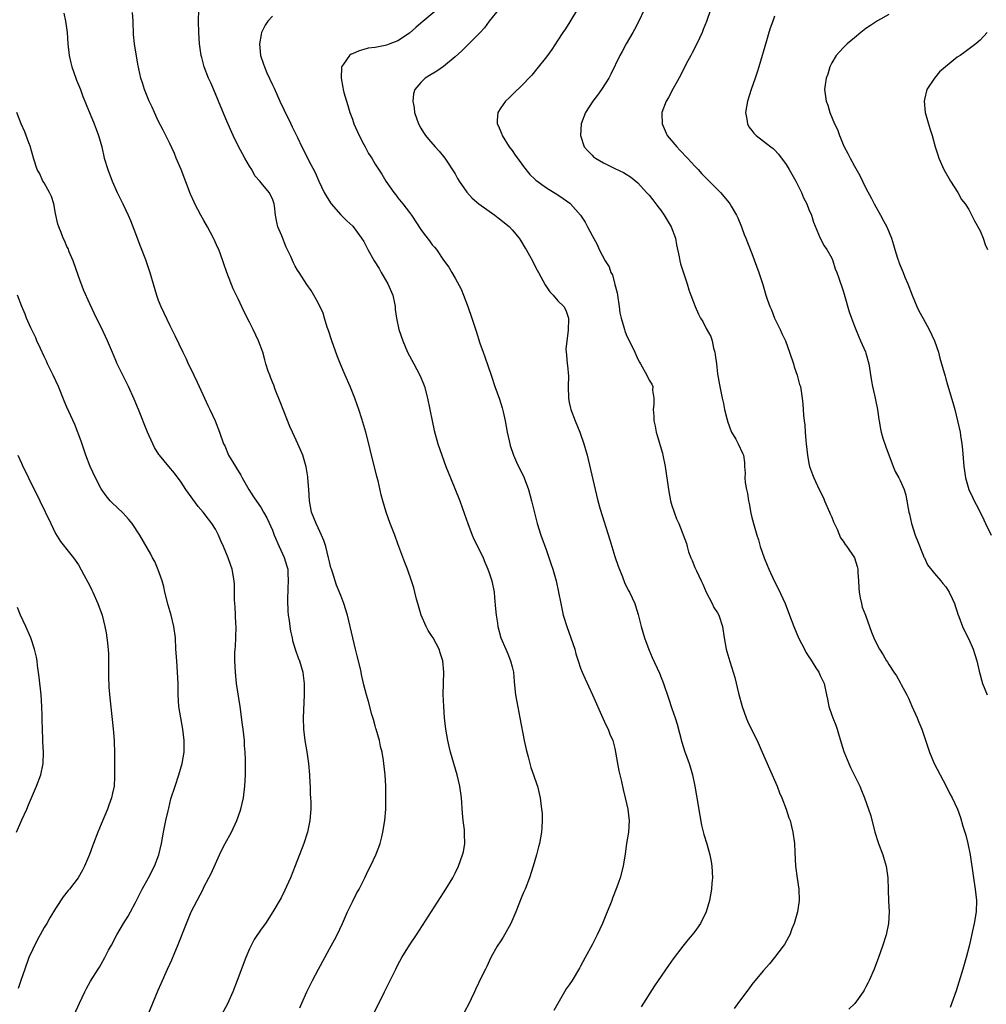
# Model space of a CAD drawing. Units: inches. Extents: x 2586000 to 2589000, y 1548000 to 1551000.
# Drawn here: x 2586679 to 2586848, y 1550591 to 1550763 of the extents above; entities that cross this region are included whole.
import ezdxf

# ---------------------------------------------------------------- set-up
doc = ezdxf.new("R2010")
doc.units = ezdxf.units.IN
doc.header["$MEASUREMENT"] = 0
doc.layers.add('LD25861548_10ft', color=63, linetype='Continuous')

msp = doc.modelspace()

# ---------------------------------------------------------------- linework, layer by layer
at = {"layer": 'LD25861548_10ft'}
for points, elevation in [([(2586686.42, 1550764.42), (2586686.76, 1550763), (2586687, 1550761.42), (2586687.05, 1550761), (2586687.17, 1550759), (2586687.38, 1550757), (2586687.69, 1550755.69), (2586687.84, 1550755), (2586688.53, 1550753), (2586688.66, 1550752.66), (2586689.34, 1550751), (2586689.8, 1550749.8), (2586690.15, 1550749), (2586690.37, 1550748.38), (2586691.78, 1550745), (2586692.09, 1550744.09), (2586692.54, 1550743), (2586693.08, 1550741), (2586693.54, 1550739), (2586694.17, 1550737), (2586694.92, 1550735), (2586695.79, 1550733), (2586696.77, 1550731), (2586697.73, 1550729), (2586698.11, 1550728.11), (2586699, 1550725.83), (2586699.76, 1550723.76), (2586700.73, 1550721.27), (2586701.52, 1550719), (2586702.7, 1550715), (2586703, 1550714.16), (2586703.46, 1550713), (2586705, 1550709.72), (2586705.92, 1550707.92), (2586707.29, 1550705), (2586707.89, 1550703.89), (2586708.26, 1550703), (2586709.15, 1550701.15), (2586709.2, 1550701), (2586709.79, 1550699.79), (2586710.15, 1550699), (2586711.11, 1550697), (2586711.7, 1550695.7), (2586712.05, 1550695), (2586712.95, 1550693), (2586713.73, 1550691), (2586714.44, 1550689), (2586714.63, 1550688.63), (2586715.32, 1550687), (2586716.5, 1550685), (2586716.7, 1550684.7), (2586717.46, 1550683.46), (2586717.71, 1550683), (2586718.89, 1550681), (2586719.7, 1550679.7), (2586721, 1550677.74), (2586721.44, 1550677), (2586722, 1550676), (2586723, 1550673.85), (2586723.32, 1550673), (2586724.18, 1550671), (2586725.08, 1550669.08), (2586725.54, 1550667.54), (2586725.67, 1550667), (2586725.69, 1550666.31), (2586725.77, 1550665), (2586725.69, 1550663.69), (2586725.61, 1550661.61), (2586725.68, 1550659.68), (2586725.77, 1550659), (2586725.94, 1550658.06), (2586726.05, 1550657), (2586726.17, 1550656.17), (2586726.45, 1550655), (2586726.53, 1550654.53), (2586727, 1550653), (2586727.51, 1550651.51), (2586727.72, 1550651), (2586728.31, 1550649), (2586728.4, 1550648.4), (2586728.54, 1550647), (2586728.53, 1550645), (2586728.37, 1550641), (2586728.42, 1550639), (2586728.66, 1550637), (2586729.03, 1550635.03), (2586729.34, 1550633), (2586729.49, 1550631), (2586729.54, 1550629.54), (2586729.59, 1550629), (2586729.63, 1550627.63), (2586729.69, 1550627), (2586729.7, 1550626.3), (2586729.7, 1550625), (2586729.55, 1550623), (2586729.15, 1550621), (2586728.49, 1550619), (2586727, 1550615.1), (2586726.16, 1550613), (2586725.47, 1550611.47), (2586725.19, 1550610.81), (2586724.52, 1550609.48), (2586723.09, 1550607), (2586721.77, 1550605), (2586721, 1550603.97), (2586719.81, 1550602.19), (2586719.2, 1550601), (2586719, 1550600.57), (2586718.34, 1550599), (2586716.84, 1550595), (2586716.06, 1550593), (2586715.1, 1550590.9), (2586714.08, 1550589)], 7600), ([(2586727.82, 1550590.18), (2586728.13, 1550591), (2586729.04, 1550593), (2586730.03, 1550595), (2586731.08, 1550597), (2586732.16, 1550599), (2586733, 1550600.55), (2586733.88, 1550602.12), (2586734.36, 1550603), (2586735.3, 1550605), (2586736.18, 1550607), (2586737, 1550608.79), (2586737.75, 1550610.25), (2586738.19, 1550611), (2586739.18, 1550613), (2586739.77, 1550614.23), (2586740.17, 1550615), (2586741.13, 1550617), (2586741.65, 1550618.35), (2586741.88, 1550619), (2586742.14, 1550620.14), (2586742.36, 1550621), (2586742.67, 1550623), (2586742.84, 1550625), (2586742.89, 1550627), (2586742.85, 1550629), (2586742.73, 1550631), (2586742.54, 1550633), (2586742.46, 1550633.54), (2586742.21, 1550635), (2586741.95, 1550635.95), (2586741.73, 1550637), (2586741.16, 1550639), (2586741.14, 1550639.14), (2586741, 1550639.59), (2586740.7, 1550640.7), (2586740.4, 1550641.6), (2586739.83, 1550643.83), (2586739.48, 1550645), (2586739, 1550646.8), (2586738.61, 1550648.61), (2586738.55, 1550649), (2586738.41, 1550649.59), (2586737.87, 1550651.87), (2586737.57, 1550653), (2586736.63, 1550657), (2586736.13, 1550659), (2586735.52, 1550661), (2586735, 1550662.41), (2586734.25, 1550664.25), (2586733.97, 1550665), (2586733.5, 1550666.5), (2586733.33, 1550667), (2586733.25, 1550667.25), (2586733, 1550668.29), (2586732.85, 1550669), (2586732.35, 1550671), (2586732.02, 1550672.02), (2586731.62, 1550673), (2586731, 1550674.25), (2586730.65, 1550675), (2586729.87, 1550677), (2586729.51, 1550679), (2586729.38, 1550681), (2586729.23, 1550683), (2586729.2, 1550683.2), (2586728.92, 1550684.92), (2586728.3, 1550687), (2586727.93, 1550687.93), (2586727.45, 1550689), (2586726.51, 1550691), (2586726.04, 1550692.04), (2586725, 1550694.68), (2586724.36, 1550696.36), (2586723.49, 1550698.51), (2586723.23, 1550699.23), (2586723, 1550699.8), (2586722.67, 1550700.67), (2586722.52, 1550701), (2586722.27, 1550701.73), (2586721.87, 1550703), (2586721.69, 1550703.69), (2586721.29, 1550705), (2586720.58, 1550707), (2586719.65, 1550709), (2586719, 1550710.3), (2586718.07, 1550712.07), (2586717, 1550714.34), (2586716.13, 1550716.13), (2586715.02, 1550719), (2586714.49, 1550720.49), (2586714.33, 1550721), (2586713.6, 1550723), (2586713.39, 1550723.39), (2586712.76, 1550724.76), (2586712.67, 1550725), (2586711.61, 1550727), (2586711, 1550728.09), (2586710.46, 1550729), (2586709.41, 1550731), (2586709.28, 1550731.28), (2586708.67, 1550732.67), (2586707, 1550736.99), (2586706.14, 1550739), (2586705.81, 1550739.81), (2586705, 1550741.58), (2586703.88, 1550743.88), (2586703, 1550745.56), (2586702.33, 1550747), (2586701.93, 1550747.93), (2586701.42, 1550749), (2586700.59, 1550751), (2586700.22, 1550752.22), (2586699.96, 1550753), (2586699.44, 1550755.44), (2586698.83, 1550759), (2586698.66, 1550760.65), (2586698.59, 1550763), (2586698.5, 1550764.5)], 7590), ([(2586740.76, 1550589.24), (2586742.66, 1550593), (2586744.61, 1550597), (2586745, 1550597.76), (2586745.67, 1550599), (2586747, 1550601.16), (2586748.26, 1550603), (2586753, 1550610.36), (2586753.4, 1550611), (2586754.58, 1550613), (2586755, 1550613.79), (2586755.59, 1550615), (2586756.33, 1550617), (2586756.45, 1550617.55), (2586756.69, 1550619), (2586756.65, 1550620.65), (2586756.66, 1550621), (2586756.64, 1550621.36), (2586756.44, 1550623), (2586756.31, 1550624.31), (2586756.11, 1550627), (2586755.83, 1550629), (2586755.35, 1550631), (2586754.2, 1550635), (2586753.98, 1550635.98), (2586753.73, 1550637), (2586753.39, 1550639), (2586753.17, 1550641), (2586753.01, 1550643), (2586752.94, 1550645.06), (2586753.02, 1550649), (2586752.85, 1550651), (2586752.37, 1550652.37), (2586752.2, 1550653), (2586751.15, 1550655), (2586751, 1550655.26), (2586750.3, 1550656.3), (2586749.94, 1550657), (2586749.05, 1550659), (2586748.45, 1550661), (2586748.24, 1550661.76), (2586747.94, 1550663), (2586747.75, 1550663.75), (2586747.36, 1550665), (2586746.65, 1550667), (2586746.19, 1550668.19), (2586745, 1550671.49), (2586744.43, 1550673), (2586743.63, 1550675), (2586742.9, 1550677), (2586742.33, 1550679), (2586742.06, 1550680.06), (2586741.5, 1550682.5), (2586741.28, 1550683.28), (2586740.83, 1550685.17), (2586740.36, 1550687), (2586739.88, 1550689), (2586739.36, 1550691), (2586738.67, 1550693.33), (2586738.12, 1550695), (2586737.82, 1550695.82), (2586737.41, 1550697), (2586736.61, 1550699), (2586735.73, 1550701), (2586734.93, 1550702.93), (2586734.37, 1550704.37), (2586733.41, 1550707), (2586732.81, 1550708.81), (2586732.6, 1550709.4), (2586732.1, 1550711), (2586731.87, 1550711.87), (2586731, 1550713.66), (2586730.28, 1550715), (2586729.79, 1550715.8), (2586729, 1550716.88), (2586727.68, 1550719), (2586727.4, 1550719.4), (2586727, 1550720.11), (2586726.69, 1550720.69), (2586726.2, 1550721.8), (2586725.43, 1550723.43), (2586724.62, 1550725.38), (2586723.97, 1550727), (2586723.78, 1550727.78), (2586723.54, 1550729), (2586723.36, 1550730.64), (2586723.31, 1550731), (2586723, 1550731.89), (2586722.43, 1550733), (2586721, 1550734.71), (2586720.78, 1550735), (2586719.93, 1550735.93), (2586719.37, 1550737), (2586719, 1550737.6), (2586718.19, 1550739), (2586717.74, 1550739.74), (2586717.07, 1550741.07), (2586716.13, 1550743), (2586715, 1550745.5), (2586713.97, 1550747.97), (2586713, 1550750.24), (2586712.19, 1550752.19), (2586711.81, 1550753), (2586711.01, 1550755), (2586710.61, 1550756.61), (2586710.5, 1550757), (2586710.24, 1550759), (2586710.09, 1550761), (2586710.03, 1550763), (2586710.11, 1550765)], 7580), ([(2586751.8, 1550765), (2586749, 1550762.65), (2586748.14, 1550761.86), (2586747, 1550760.87), (2586745, 1550759.57), (2586743.55, 1550759), (2586743, 1550758.81), (2586742.74, 1550758.74), (2586741, 1550758.41), (2586739.76, 1550758.24), (2586739, 1550758.01), (2586738.18, 1550757.82), (2586737, 1550757.27), (2586736.81, 1550757.19), (2586736.53, 1550757), (2586735.44, 1550755.44), (2586735.1, 1550755), (2586735.08, 1550754.92), (2586735.02, 1550753), (2586735.35, 1550751.35), (2586735.39, 1550751), (2586735.52, 1550750.48), (2586735.95, 1550749), (2586736.23, 1550748.23), (2586736.57, 1550747), (2586737, 1550745.85), (2586737.29, 1550745), (2586738.17, 1550743), (2586739, 1550741.38), (2586739.22, 1550741), (2586739.83, 1550739.83), (2586740.4, 1550739), (2586741, 1550737.98), (2586742.18, 1550736.18), (2586742.88, 1550735), (2586744.25, 1550733), (2586744.6, 1550732.6), (2586745, 1550732.07), (2586745.86, 1550731), (2586747, 1550729.49), (2586747.36, 1550729), (2586749, 1550726.49), (2586749.63, 1550725.63), (2586750.51, 1550724.51), (2586751, 1550723.83), (2586751.4, 1550723.4), (2586751.72, 1550723), (2586753, 1550721.15), (2586753.93, 1550719.93), (2586754.41, 1550719), (2586755, 1550717.99), (2586756.06, 1550716.06), (2586756.49, 1550715), (2586757.24, 1550713), (2586757.93, 1550711), (2586758.71, 1550708.71), (2586759.36, 1550706.63), (2586759.93, 1550705), (2586760.22, 1550704.22), (2586761.32, 1550701), (2586761.99, 1550699), (2586762.78, 1550696.78), (2586763, 1550696.06), (2586763.27, 1550695.27), (2586763.42, 1550694.58), (2586763.79, 1550693), (2586764.15, 1550691), (2586764.48, 1550689.52), (2586764.58, 1550689), (2586764.67, 1550688.67), (2586765.25, 1550687), (2586765.79, 1550685.79), (2586767.11, 1550683), (2586767.85, 1550681), (2586768.39, 1550679), (2586768.89, 1550676.89), (2586769.37, 1550675), (2586770, 1550673), (2586771, 1550670.28), (2586771.86, 1550667.86), (2586772.13, 1550667), (2586772.71, 1550665), (2586773.15, 1550663), (2586773.52, 1550661), (2586773.96, 1550659), (2586774.58, 1550657), (2586775.31, 1550655), (2586775.97, 1550653), (2586776.19, 1550652.19), (2586776.56, 1550651), (2586777, 1550649.71), (2586777.28, 1550649), (2586777.81, 1550647.81), (2586779.11, 1550645), (2586780.92, 1550640.92), (2586781.54, 1550639.54), (2586781.8, 1550639), (2586782.13, 1550638.13), (2586782.63, 1550637), (2586783, 1550635.63), (2586783.14, 1550635), (2586783.46, 1550633), (2586783.7, 1550631.7), (2586783.86, 1550631), (2586784.14, 1550629.86), (2586784.44, 1550628.44), (2586784.83, 1550627), (2586785.29, 1550625), (2586785.45, 1550623.45), (2586785.52, 1550623), (2586785.38, 1550621), (2586785.04, 1550618.96), (2586784.81, 1550617.19), (2586784.48, 1550615), (2586783.94, 1550613), (2586783.35, 1550611.35), (2586782.59, 1550609.41), (2586782.46, 1550609), (2586782.13, 1550608.13), (2586781.68, 1550607), (2586780.84, 1550605), (2586779.91, 1550603), (2586779.6, 1550602.4), (2586779, 1550601.23), (2586777.79, 1550599), (2586777, 1550597.5), (2586776.82, 1550597.18), (2586775.49, 1550595), (2586775, 1550594.23), (2586774.48, 1550593.52), (2586774.16, 1550593), (2586772.28, 1550589.72)], 7560), ([(2586762.81, 1550765.19), (2586761, 1550763), (2586760.16, 1550761.84), (2586759.4, 1550761), (2586759, 1550760.58), (2586757.4, 1550759), (2586757, 1550758.63), (2586756.19, 1550757.81), (2586755, 1550756.77), (2586753, 1550755.06), (2586751.78, 1550754.22), (2586750.52, 1550753.48), (2586749.74, 1550753), (2586749, 1550752.27), (2586747.94, 1550751), (2586747.74, 1550750.26), (2586747.62, 1550749), (2586747.82, 1550747.82), (2586747.91, 1550747), (2586748.58, 1550745), (2586749, 1550744.26), (2586749.47, 1550743.47), (2586749.8, 1550743), (2586750.33, 1550742.33), (2586751.53, 1550741), (2586752.2, 1550740.2), (2586753, 1550739.3), (2586753.23, 1550739), (2586755, 1550736.25), (2586755.45, 1550735.45), (2586755.71, 1550735), (2586757.06, 1550733.06), (2586758.02, 1550732.02), (2586759.17, 1550731), (2586761.95, 1550729), (2586762.53, 1550728.53), (2586763, 1550728.22), (2586764.53, 1550727), (2586765, 1550726.48), (2586766.26, 1550725), (2586766.51, 1550724.51), (2586767.26, 1550723.26), (2586767.45, 1550723), (2586768.04, 1550721.96), (2586768.56, 1550721), (2586769, 1550720.15), (2586769.41, 1550719.41), (2586769.61, 1550719), (2586770.81, 1550716.81), (2586771.61, 1550715.61), (2586772.21, 1550715), (2586773, 1550714.01), (2586774.03, 1550713), (2586774.38, 1550712.38), (2586774.88, 1550711), (2586774.9, 1550710.9), (2586774.84, 1550708.84), (2586774.57, 1550707), (2586774.43, 1550705.57), (2586774.44, 1550705), (2586774.53, 1550704.53), (2586774.62, 1550703), (2586774.69, 1550702.69), (2586774.85, 1550700.85), (2586774.84, 1550699), (2586774.86, 1550697), (2586775, 1550696.21), (2586775.2, 1550695.2), (2586775.26, 1550695), (2586776.06, 1550693), (2586776.89, 1550691), (2586777.59, 1550689), (2586778.14, 1550687), (2586779.55, 1550681), (2586780.04, 1550679), (2586780.44, 1550677.56), (2586782.14, 1550672.14), (2586783, 1550669.27), (2586783.55, 1550667.55), (2586784.32, 1550665.68), (2586784.7, 1550664.7), (2586785.36, 1550663.36), (2586785.55, 1550663), (2586786.47, 1550661), (2586786.62, 1550660.62), (2586787.09, 1550659.09), (2586787.61, 1550657), (2586788.2, 1550655), (2586788.97, 1550652.97), (2586789.56, 1550651.56), (2586790.8, 1550648.8), (2586791.51, 1550647), (2586792.42, 1550644.42), (2586793, 1550642.64), (2586793.56, 1550641), (2586793.9, 1550639.9), (2586794.75, 1550636.75), (2586795.23, 1550635.23), (2586796.03, 1550633), (2586796.26, 1550632.26), (2586796.62, 1550631), (2586797.01, 1550629.01), (2586797.31, 1550627.31), (2586797.87, 1550623.87), (2586798.18, 1550622.18), (2586798.57, 1550620.57), (2586799.09, 1550618.91), (2586799.66, 1550617), (2586799.85, 1550615.85), (2586800.02, 1550615), (2586800.08, 1550613), (2586800.02, 1550612.02), (2586799.93, 1550611), (2586799.6, 1550609), (2586799.02, 1550607), (2586797.99, 1550605), (2586797, 1550603.59), (2586796.55, 1550603), (2586795.84, 1550602.16), (2586794.92, 1550601), (2586793.2, 1550598.8), (2586792.38, 1550597.62), (2586790.61, 1550595), (2586789.95, 1550594.05), (2586787.6, 1550590.4)], 7550), ([(2586776.63, 1550765.37), (2586775.13, 1550762.87), (2586774.34, 1550761.66), (2586773.87, 1550761), (2586773, 1550759.64), (2586771.95, 1550758.05), (2586771, 1550756.76), (2586769.35, 1550754.65), (2586768.45, 1550753.55), (2586767.91, 1550753), (2586767, 1550752.02), (2586765, 1550750.1), (2586764.46, 1550749.54), (2586763.84, 1550749), (2586763, 1550747.84), (2586762.48, 1550747), (2586762.37, 1550745.63), (2586762.4, 1550745), (2586762.61, 1550744.61), (2586763, 1550743.62), (2586763.18, 1550743.18), (2586763.23, 1550743), (2586764.5, 1550741), (2586765, 1550740.32), (2586765.52, 1550739.52), (2586765.94, 1550739), (2586767, 1550737.57), (2586768.12, 1550736.12), (2586769, 1550735.31), (2586769.15, 1550735.15), (2586771, 1550733.8), (2586773, 1550732.58), (2586773.94, 1550731.94), (2586775.11, 1550731.11), (2586775.24, 1550731), (2586777, 1550729), (2586777.79, 1550727.79), (2586778.23, 1550727), (2586779, 1550725.45), (2586779.87, 1550723.87), (2586780.26, 1550723), (2586781.3, 1550721), (2586781.99, 1550719.99), (2586782.3, 1550719), (2586782.58, 1550718.58), (2586783, 1550716.9), (2586783.42, 1550715.42), (2586783.46, 1550715), (2586783.75, 1550713), (2586783.89, 1550711.89), (2586784.08, 1550711), (2586784.57, 1550709.43), (2586784.67, 1550709), (2586784.76, 1550708.76), (2586785, 1550708.13), (2586786.48, 1550705), (2586787, 1550703.81), (2586787.3, 1550703.3), (2586787.49, 1550703), (2586788.63, 1550701), (2586789, 1550700.13), (2586789.45, 1550699.45), (2586789.64, 1550699), (2586789.6, 1550698.4), (2586789.82, 1550697), (2586789.84, 1550695.84), (2586789.7, 1550695), (2586789.85, 1550693.85), (2586789.82, 1550693), (2586790.07, 1550692.07), (2586790.25, 1550691), (2586790.43, 1550690.43), (2586791.33, 1550687.33), (2586791.41, 1550687), (2586791.82, 1550685), (2586792.37, 1550681), (2586792.77, 1550679), (2586793, 1550678.15), (2586793.37, 1550677), (2586793.82, 1550675.82), (2586794.19, 1550675), (2586795.55, 1550671.55), (2586795.66, 1550671), (2586795.92, 1550670.08), (2586796.32, 1550669), (2586796.55, 1550668.55), (2586797, 1550667.34), (2586797.28, 1550666.72), (2586798.13, 1550665), (2586798.41, 1550664.41), (2586799.01, 1550663), (2586800.04, 1550661), (2586800.34, 1550660.34), (2586801, 1550659.36), (2586801.21, 1550659), (2586801.88, 1550657), (2586802.13, 1550655), (2586802.48, 1550653), (2586802.61, 1550652.61), (2586803.13, 1550650.87), (2586803.74, 1550649), (2586804.03, 1550648.03), (2586804.68, 1550645.32), (2586805.33, 1550643), (2586806.03, 1550641), (2586806.31, 1550640.31), (2586806.93, 1550638.93), (2586807.91, 1550637), (2586808.83, 1550635), (2586810.08, 1550632.08), (2586811.43, 1550629), (2586811.87, 1550627.87), (2586812.25, 1550627), (2586813.04, 1550625), (2586813.51, 1550623.51), (2586813.7, 1550623), (2586813.94, 1550621.94), (2586814.18, 1550621), (2586814.45, 1550619), (2586814.51, 1550617.49), (2586814.66, 1550615), (2586814.92, 1550612.92), (2586815.21, 1550611), (2586815.29, 1550609), (2586815.02, 1550607), (2586814.43, 1550605), (2586814.02, 1550604.02), (2586813.63, 1550603), (2586813.44, 1550602.56), (2586812.71, 1550601.29), (2586812.51, 1550601), (2586811, 1550599), (2586810.1, 1550597.9), (2586809, 1550596.7), (2586807, 1550594.3), (2586806.46, 1550593.54), (2586805, 1550591.63), (2586803.88, 1550590.12)], 7540), ([(2586788.14, 1550765), (2586787.14, 1550762.86), (2586786.45, 1550761.55), (2586786.16, 1550761), (2586785, 1550759), (2586784.3, 1550757.7), (2586783.88, 1550757), (2586782.29, 1550753.71), (2586781.93, 1550753), (2586780.65, 1550751), (2586779.94, 1550750.06), (2586779.12, 1550749), (2586777.83, 1550747), (2586777.12, 1550745), (2586776.98, 1550743), (2586777.63, 1550741), (2586778.26, 1550740.26), (2586779, 1550739.54), (2586779.26, 1550739.26), (2586779.59, 1550739), (2586781, 1550738.18), (2586783, 1550737.19), (2586784.5, 1550736.5), (2586785, 1550736.18), (2586785.74, 1550735.74), (2586787, 1550734.67), (2586788.57, 1550733), (2586789, 1550732.51), (2586789.68, 1550731.68), (2586790.53, 1550730.53), (2586791, 1550729.94), (2586791.66, 1550729), (2586792.87, 1550727), (2586793.6, 1550725), (2586793.8, 1550723.8), (2586794.27, 1550721.73), (2586794.4, 1550721), (2586794.51, 1550720.51), (2586795.67, 1550717), (2586795.97, 1550715.97), (2586796.32, 1550715), (2586797.05, 1550713), (2586797.66, 1550711.66), (2586798.01, 1550711), (2586798.39, 1550710.39), (2586799, 1550709.2), (2586799.8, 1550707.8), (2586800.03, 1550707), (2586800.28, 1550705.72), (2586800.51, 1550705), (2586800.59, 1550704.59), (2586800.8, 1550703), (2586801, 1550701.26), (2586801.32, 1550699.32), (2586801.79, 1550697), (2586802.05, 1550696.05), (2586802.23, 1550695), (2586802.61, 1550693.39), (2586802.77, 1550692.77), (2586803.3, 1550691.3), (2586803.45, 1550691), (2586804.17, 1550689.82), (2586804.63, 1550689), (2586805.36, 1550687.36), (2586805.55, 1550687), (2586805.72, 1550685.72), (2586805.73, 1550685), (2586805.86, 1550683.86), (2586805.78, 1550683), (2586805.81, 1550682.19), (2586806.06, 1550681), (2586806.26, 1550680.26), (2586806.43, 1550679), (2586806.53, 1550678.53), (2586806.84, 1550676.84), (2586807, 1550676.1), (2586807.4, 1550674.6), (2586807.87, 1550673), (2586808.16, 1550672.16), (2586808.48, 1550671), (2586809.16, 1550669), (2586809.7, 1550667.7), (2586810, 1550667), (2586810.93, 1550665), (2586811.62, 1550663.62), (2586812.82, 1550661), (2586813.62, 1550659), (2586814.36, 1550657), (2586815.19, 1550655), (2586816.21, 1550653), (2586816.49, 1550652.49), (2586817, 1550651.7), (2586817.26, 1550651.26), (2586818.24, 1550649.76), (2586818.72, 1550649), (2586819, 1550648.42), (2586819.66, 1550647), (2586820.1, 1550645), (2586820.24, 1550644.24), (2586820.49, 1550643), (2586821, 1550641.47), (2586821.17, 1550641), (2586821.7, 1550639.7), (2586821.94, 1550639), (2586822.2, 1550638.2), (2586822.64, 1550636.64), (2586823.11, 1550635.11), (2586823.98, 1550633), (2586824.3, 1550632.31), (2586825.91, 1550629), (2586826.24, 1550628.24), (2586826.73, 1550627), (2586827.44, 1550625), (2586827.83, 1550623.83), (2586828.58, 1550621), (2586829.21, 1550619), (2586829.94, 1550617), (2586830.2, 1550616.2), (2586830.53, 1550615), (2586830.81, 1550613), (2586830.87, 1550610.87), (2586830.94, 1550608.94), (2586831.04, 1550607), (2586830.94, 1550605), (2586830.54, 1550603), (2586829.91, 1550601), (2586829.21, 1550599), (2586828.43, 1550597), (2586827.57, 1550595), (2586827.38, 1550594.62), (2586827, 1550593.89), (2586826.68, 1550593.32), (2586826.49, 1550593), (2586825.02, 1550590.98), (2586824.01, 1550589.99)], 7530), ([(2586799.76, 1550765), (2586799.07, 1550762.93), (2586798.49, 1550761.51), (2586798.28, 1550761), (2586797.35, 1550759), (2586796.55, 1550757.45), (2586796.3, 1550757), (2586795.5, 1550755.5), (2586794.5, 1550753.5), (2586793.23, 1550751.23), (2586792.37, 1550749.63), (2586791.98, 1550749), (2586791.25, 1550747), (2586791.24, 1550746.76), (2586791.29, 1550745), (2586792.19, 1550743), (2586793.83, 1550741), (2586794.39, 1550740.39), (2586795.75, 1550739), (2586797, 1550737.61), (2586797.58, 1550737), (2586798.26, 1550736.25), (2586799, 1550735.5), (2586799.53, 1550735), (2586801.51, 1550733), (2586803, 1550731.19), (2586803.15, 1550731), (2586803.38, 1550730.62), (2586804.34, 1550729), (2586804.53, 1550728.53), (2586805.21, 1550727), (2586805.66, 1550725.66), (2586805.94, 1550725), (2586806.22, 1550724.22), (2586807, 1550722.31), (2586808.21, 1550719), (2586808.79, 1550717.21), (2586808.9, 1550716.9), (2586809.46, 1550715), (2586809.67, 1550714.33), (2586810.15, 1550713), (2586810.43, 1550712.43), (2586811, 1550711), (2586811.97, 1550709), (2586812.27, 1550708.27), (2586812.88, 1550707), (2586813.61, 1550705), (2586814.28, 1550703), (2586814.44, 1550702.44), (2586814.95, 1550701), (2586815.37, 1550699.37), (2586815.5, 1550699), (2586815.82, 1550697), (2586815.95, 1550695.95), (2586816.03, 1550693.97), (2586816.15, 1550693), (2586816.27, 1550692.27), (2586816.34, 1550691), (2586816.46, 1550689.54), (2586816.54, 1550689), (2586816.75, 1550687), (2586817, 1550685.53), (2586817.12, 1550685), (2586817.61, 1550683.61), (2586817.86, 1550683), (2586818.81, 1550681), (2586819.53, 1550679.53), (2586819.74, 1550679), (2586820.63, 1550677), (2586820.72, 1550676.72), (2586821, 1550676.12), (2586821.32, 1550675.32), (2586821.95, 1550674.05), (2586822.54, 1550672.54), (2586823, 1550671.93), (2586823.34, 1550671.34), (2586823.62, 1550671), (2586824.99, 1550668.99), (2586825.48, 1550667.48), (2586825.56, 1550667), (2586825.56, 1550666.44), (2586825.68, 1550665), (2586825.75, 1550663.75), (2586825.78, 1550663), (2586826.01, 1550661.99), (2586826.19, 1550661), (2586826.35, 1550660.35), (2586826.89, 1550659), (2586827.63, 1550657), (2586827.97, 1550655.97), (2586828.38, 1550655), (2586829, 1550653.66), (2586829.36, 1550653), (2586830.01, 1550652.01), (2586830.58, 1550651), (2586830.75, 1550650.76), (2586831, 1550650.34), (2586831.89, 1550649), (2586832.37, 1550648.37), (2586833, 1550647.17), (2586833.07, 1550647.07), (2586833.17, 1550646.83), (2586834.14, 1550645), (2586834.43, 1550644.43), (2586835.06, 1550643.06), (2586835.98, 1550641), (2586836.26, 1550640.26), (2586836.79, 1550639), (2586837.83, 1550635.83), (2586838.13, 1550635), (2586838.96, 1550633), (2586839.98, 1550631), (2586841.04, 1550629), (2586841.69, 1550627.69), (2586842.1, 1550627), (2586843.02, 1550625), (2586843.55, 1550623.55), (2586844, 1550622), (2586844.47, 1550620.47), (2586844.84, 1550619), (2586845.23, 1550617), (2586845.87, 1550613), (2586846.16, 1550611), (2586846.34, 1550609), (2586846.28, 1550607), (2586845.96, 1550605), (2586845.68, 1550603.68), (2586845.42, 1550602.58), (2586845.07, 1550601), (2586844.57, 1550599), (2586844, 1550597), (2586843.3, 1550594.7), (2586842.8, 1550593.2), (2586841.73, 1550590.27)], 7520), ([(2586831, 1550764.17), (2586829, 1550763.06), (2586827.78, 1550762.22), (2586827, 1550761.7), (2586826.11, 1550761), (2586825, 1550760.05), (2586823.7, 1550759), (2586823, 1550758.32), (2586821.79, 1550757), (2586821, 1550755.68), (2586820.67, 1550755), (2586820.29, 1550753.71), (2586820.02, 1550753), (2586819.83, 1550751.83), (2586819.76, 1550751), (2586820.02, 1550749), (2586820.29, 1550748.29), (2586820.67, 1550747), (2586821.5, 1550745), (2586822, 1550744), (2586822.35, 1550743), (2586822.56, 1550742.56), (2586823, 1550741.4), (2586823.17, 1550741), (2586823.81, 1550739.81), (2586824.21, 1550739), (2586825, 1550737.58), (2586825.95, 1550735.95), (2586826.42, 1550735), (2586827, 1550733.77), (2586827.94, 1550731.94), (2586828.44, 1550731), (2586829.56, 1550729), (2586830.05, 1550728.05), (2586830.63, 1550727), (2586831.47, 1550725), (2586831.83, 1550723.83), (2586832.06, 1550723), (2586832.5, 1550721.5), (2586832.68, 1550721), (2586832.78, 1550720.78), (2586833, 1550720.22), (2586833.37, 1550719.37), (2586833.49, 1550719), (2586833.82, 1550718.18), (2586834.32, 1550717), (2586835.07, 1550715), (2586835.94, 1550713), (2586836.28, 1550712.28), (2586837, 1550710.91), (2586838.05, 1550709), (2586839.02, 1550707), (2586839.69, 1550705), (2586839.97, 1550703.97), (2586840.85, 1550700.85), (2586841, 1550700.37), (2586841.29, 1550699.29), (2586842.22, 1550696.22), (2586842.57, 1550695), (2586843.06, 1550693), (2586843.48, 1550691), (2586843.55, 1550690.45), (2586843.79, 1550689), (2586843.91, 1550687.91), (2586844.17, 1550685), (2586844.25, 1550684.25), (2586844.44, 1550683), (2586845, 1550681), (2586845.66, 1550679.66), (2586845.95, 1550679), (2586846.33, 1550678.33), (2586847, 1550677.03), (2586847.67, 1550675.67), (2586847.95, 1550675), (2586848.96, 1550673)], 7500), ([(2586723, 1550763.87), (2586722.19, 1550763), (2586721.7, 1550762.3), (2586721.07, 1550761), (2586721, 1550760.67), (2586720.73, 1550759), (2586720.93, 1550757), (2586721.46, 1550755.46), (2586721.58, 1550755), (2586722.03, 1550753.97), (2586723, 1550751.85), (2586723.28, 1550751.28), (2586724.31, 1550749), (2586725, 1550747.54), (2586726.23, 1550745), (2586726.46, 1550744.46), (2586727.37, 1550742.63), (2586728.14, 1550741), (2586728.44, 1550740.44), (2586729.34, 1550738.66), (2586730.51, 1550736.51), (2586731.1, 1550735), (2586732.05, 1550733), (2586732.39, 1550732.39), (2586733.16, 1550731.16), (2586733.29, 1550731), (2586735, 1550729.06), (2586736.04, 1550728.04), (2586737.09, 1550727.09), (2586738.62, 1550725), (2586739, 1550724.38), (2586739.71, 1550723), (2586740.81, 1550721), (2586741.68, 1550719.68), (2586742.06, 1550719), (2586742.41, 1550718.41), (2586743.23, 1550717), (2586744.07, 1550715), (2586744.4, 1550713.6), (2586744.49, 1550713), (2586744.5, 1550712.5), (2586744.73, 1550711), (2586745.17, 1550709), (2586745.85, 1550707), (2586746.69, 1550705), (2586747.75, 1550703), (2586748.83, 1550701), (2586749.47, 1550699.47), (2586749.64, 1550699), (2586750.15, 1550697), (2586750.96, 1550693), (2586751.34, 1550691.34), (2586751.99, 1550689), (2586752.66, 1550687), (2586753.4, 1550685), (2586754.19, 1550683), (2586755.85, 1550679), (2586756.67, 1550676.67), (2586757.21, 1550675), (2586758, 1550673), (2586758.3, 1550672.3), (2586759, 1550670.95), (2586759.91, 1550669), (2586760.23, 1550668.23), (2586760.77, 1550667), (2586761, 1550666.36), (2586761.44, 1550665), (2586761.83, 1550663), (2586761.92, 1550662.08), (2586762.07, 1550660.07), (2586762.18, 1550659), (2586762.43, 1550657.57), (2586762.52, 1550657), (2586763.03, 1550655.03), (2586763.87, 1550653), (2586764.23, 1550652.23), (2586764.71, 1550651), (2586765, 1550649.9), (2586765.21, 1550649), (2586765.38, 1550647.38), (2586765.55, 1550645.55), (2586765.61, 1550645), (2586765.8, 1550643.8), (2586766.37, 1550641), (2586767.13, 1550637), (2586767.45, 1550635.45), (2586767.81, 1550634.19), (2586768.28, 1550632.28), (2586768.75, 1550631), (2586769.31, 1550629.31), (2586769.44, 1550629), (2586769.92, 1550627), (2586770.02, 1550625.98), (2586770.17, 1550625), (2586770.25, 1550624.25), (2586770.28, 1550623), (2586770.19, 1550621.81), (2586770.15, 1550621), (2586769.77, 1550619), (2586769.62, 1550618.38), (2586769.25, 1550617), (2586768.66, 1550615), (2586768.02, 1550613), (2586767.26, 1550611), (2586767, 1550610.39), (2586766.61, 1550609.39), (2586765.64, 1550607), (2586764.75, 1550605), (2586763.66, 1550603), (2586763.42, 1550602.58), (2586763, 1550601.96), (2586762.39, 1550601), (2586761.26, 1550599), (2586760.56, 1550597.44), (2586760.31, 1550597), (2586759.64, 1550595.64), (2586758.6, 1550593.4), (2586758.38, 1550593), (2586757.81, 1550591.81), (2586757.45, 1550591), (2586756.62, 1550589.38)], 7570), ([(2586811, 1550763.85), (2586810.66, 1550763), (2586810.23, 1550761.77), (2586809.99, 1550761), (2586809.55, 1550759.55), (2586808.25, 1550755), (2586807.96, 1550754.04), (2586807.61, 1550753), (2586806.9, 1550751), (2586806.23, 1550749), (2586805.91, 1550747), (2586806.15, 1550745.85), (2586806.26, 1550745), (2586806.5, 1550744.5), (2586807, 1550743.87), (2586807.36, 1550743.36), (2586807.75, 1550743), (2586810.35, 1550741), (2586810.71, 1550740.71), (2586811, 1550740.44), (2586811.69, 1550739.69), (2586813, 1550737.91), (2586813.55, 1550737), (2586814.69, 1550735), (2586815.69, 1550733), (2586816.07, 1550732.07), (2586816.62, 1550731), (2586817, 1550730.02), (2586817.43, 1550729), (2586817.8, 1550727.8), (2586818.99, 1550724.99), (2586819.66, 1550723.66), (2586820.13, 1550723), (2586821, 1550721.47), (2586821.2, 1550721), (2586821.63, 1550719.63), (2586821.89, 1550719), (2586822.16, 1550718.16), (2586823, 1550715.79), (2586823.17, 1550715.17), (2586824.08, 1550712.08), (2586824.45, 1550711), (2586825, 1550709.59), (2586825.21, 1550709), (2586825.73, 1550707.73), (2586826.07, 1550707), (2586826.91, 1550705.09), (2586827, 1550704.83), (2586827.49, 1550703), (2586827.95, 1550699.95), (2586828.14, 1550699), (2586828.52, 1550697.48), (2586828.62, 1550697), (2586828.66, 1550696.66), (2586829.02, 1550695), (2586829.24, 1550693.24), (2586829.29, 1550693), (2586829.54, 1550691.54), (2586829.68, 1550691), (2586829.96, 1550689.96), (2586830.47, 1550688.47), (2586831.79, 1550685), (2586832.13, 1550684.13), (2586832.77, 1550683), (2586833, 1550682.53), (2586833.67, 1550681), (2586833.96, 1550679.96), (2586834.18, 1550679), (2586834.37, 1550677.63), (2586834.51, 1550677), (2586834.64, 1550676.64), (2586834.99, 1550675), (2586835.63, 1550673), (2586836, 1550672), (2586837, 1550669.49), (2586837.15, 1550669.15), (2586837.25, 1550669), (2586837.78, 1550667.78), (2586839, 1550666.29), (2586840.11, 1550665), (2586840.49, 1550664.49), (2586841, 1550663.95), (2586841.6, 1550663), (2586842.13, 1550661.87), (2586842.5, 1550661), (2586842.62, 1550660.62), (2586843, 1550659.53), (2586843.12, 1550659.12), (2586843.29, 1550658.71), (2586843.9, 1550657), (2586844.25, 1550656.25), (2586845, 1550654.78), (2586845.79, 1550653), (2586846.09, 1550652.09), (2586846.4, 1550651), (2586846.81, 1550649.19), (2586847.42, 1550647), (2586848.21, 1550645)], 7510), ([(2586848.26, 1550761), (2586847, 1550759.68), (2586846.25, 1550759), (2586844.36, 1550757.64), (2586843.51, 1550757), (2586843, 1550756.66), (2586839.89, 1550754.11), (2586839.02, 1550753), (2586837.66, 1550751), (2586837.27, 1550749.27), (2586837.19, 1550749), (2586837.39, 1550747), (2586838.2, 1550744.2), (2586838.58, 1550743), (2586839.13, 1550741), (2586839.57, 1550739.57), (2586839.77, 1550739), (2586840.67, 1550737), (2586841.49, 1550735.49), (2586841.83, 1550735), (2586843.09, 1550733), (2586843.75, 1550731.75), (2586844.36, 1550731), (2586845, 1550730.01), (2586846.04, 1550728.04), (2586847, 1550726.28), (2586847.51, 1550725), (2586847.89, 1550723.89), (2586848.29, 1550723)], 7490), ([(2586701.35, 1550589.35), (2586702.03, 1550591), (2586703, 1550593.3), (2586703.53, 1550594.47), (2586704.61, 1550597), (2586705, 1550597.86), (2586705.37, 1550598.63), (2586705.91, 1550599.91), (2586706.39, 1550601), (2586707.93, 1550605), (2586708.77, 1550607), (2586709.79, 1550609), (2586710.84, 1550611), (2586711, 1550611.34), (2586711.87, 1550613), (2586712.24, 1550613.76), (2586713, 1550615.45), (2586713.72, 1550617), (2586714.14, 1550617.86), (2586714.74, 1550619), (2586715.84, 1550621), (2586716.77, 1550623), (2586717, 1550623.64), (2586717.45, 1550625), (2586717.91, 1550627), (2586718.16, 1550629), (2586718.26, 1550631), (2586718.29, 1550633.71), (2586718.23, 1550635), (2586718.12, 1550636.12), (2586718.08, 1550637), (2586717.85, 1550639), (2586717.76, 1550639.76), (2586717.32, 1550643), (2586716.73, 1550647), (2586716.51, 1550649), (2586716.4, 1550651), (2586716.4, 1550652.4), (2586716.44, 1550653), (2586716.5, 1550653.5), (2586716.57, 1550655), (2586716.62, 1550657), (2586716.57, 1550657.43), (2586716.46, 1550660.46), (2586716.4, 1550661), (2586716.38, 1550661.62), (2586716.38, 1550663), (2586716.33, 1550664.33), (2586716.29, 1550665), (2586715.92, 1550667), (2586715.68, 1550667.68), (2586715.26, 1550669), (2586714.44, 1550671), (2586713.97, 1550671.98), (2586713.55, 1550673), (2586713, 1550674.01), (2586712.39, 1550675), (2586711.77, 1550675.77), (2586710.87, 1550677), (2586710.01, 1550678.01), (2586707.85, 1550681), (2586707, 1550682.29), (2586705.83, 1550683.83), (2586704.84, 1550685), (2586703.22, 1550687), (2586703.12, 1550687.12), (2586702.36, 1550688.36), (2586702.02, 1550689), (2586701.13, 1550691), (2586699.55, 1550695), (2586698.79, 1550696.79), (2586697.77, 1550699), (2586695.82, 1550703), (2586695.56, 1550703.56), (2586695, 1550704.95), (2586694.11, 1550707), (2586693, 1550709.39), (2586692.19, 1550711), (2586691, 1550713.48), (2586689.92, 1550715.92), (2586689, 1550718.34), (2586688.06, 1550721), (2586687.4, 1550722.6), (2586687.18, 1550723.18), (2586687, 1550723.54), (2586686.56, 1550724.56), (2586686.35, 1550725), (2586685.96, 1550725.96), (2586685.56, 1550727), (2586685.42, 1550727.42), (2586685, 1550729.29), (2586684.68, 1550731), (2586684.3, 1550732.3), (2586683.96, 1550733), (2586683, 1550734.67), (2586682.78, 1550735), (2586682.24, 1550736.23), (2586681.78, 1550737), (2586681.2, 1550738.8), (2586681, 1550739.49), (2586680.69, 1550740.69), (2586680.58, 1550741), (2586680.31, 1550741.69), (2586679.64, 1550743.64), (2586678.97, 1550745.03), (2586678.21, 1550747)], 7610), ([(2586688.24, 1550589), (2586689.17, 1550591), (2586690.14, 1550593), (2586690.43, 1550593.57), (2586691.14, 1550594.86), (2586692.48, 1550597), (2586692.69, 1550597.31), (2586693, 1550597.85), (2586693.63, 1550599), (2586694.28, 1550600.28), (2586694.79, 1550601.21), (2586695.73, 1550603), (2586696.92, 1550605), (2586697.74, 1550606.26), (2586698.11, 1550607), (2586699, 1550608.67), (2586700.19, 1550611), (2586701.29, 1550613), (2586702.34, 1550615), (2586703.12, 1550617), (2586703.56, 1550619), (2586703.92, 1550621), (2586704.34, 1550623), (2586704.73, 1550624.73), (2586704.82, 1550625.18), (2586705.22, 1550626.78), (2586705.93, 1550629), (2586706.59, 1550631), (2586707.18, 1550633), (2586707.51, 1550635), (2586707.52, 1550637), (2586707.27, 1550639), (2586706.93, 1550641), (2586706.62, 1550643), (2586706.49, 1550645), (2586706.47, 1550647), (2586706.38, 1550649), (2586706.22, 1550651), (2586706.09, 1550653), (2586705.99, 1550655), (2586705.75, 1550657), (2586705.27, 1550659), (2586704.74, 1550660.74), (2586704.14, 1550663), (2586703.95, 1550663.95), (2586703.66, 1550665), (2586703, 1550666.94), (2586702.37, 1550668.37), (2586702, 1550669), (2586701.67, 1550669.67), (2586699.78, 1550673), (2586698.43, 1550675), (2586697.79, 1550675.79), (2586696.86, 1550676.86), (2586694.79, 1550678.79), (2586694.59, 1550679), (2586693.87, 1550679.87), (2586693, 1550681.09), (2586692.02, 1550683), (2586691.04, 1550685), (2586690.28, 1550687), (2586689.47, 1550689.47), (2586688.39, 1550692.39), (2586687, 1550695.4), (2586686.51, 1550696.51), (2586685.5, 1550699), (2586684.6, 1550701), (2586683.61, 1550703), (2586683.43, 1550703.43), (2586683, 1550704.27), (2586682.33, 1550705.67), (2586681.74, 1550707), (2586681.53, 1550707.53), (2586680.69, 1550709.31), (2586679.93, 1550711), (2586679.66, 1550711.66), (2586679.07, 1550713), (2586678.34, 1550715)], 7620), ([(2586678.4, 1550687), (2586679, 1550685.59), (2586679.26, 1550685), (2586679.87, 1550683.87), (2586680.26, 1550683), (2586681.26, 1550681), (2586681.85, 1550679.85), (2586682.23, 1550679), (2586684.14, 1550675), (2586685, 1550673.25), (2586685.85, 1550671.85), (2586686.57, 1550671), (2586686.74, 1550670.74), (2586688.14, 1550669), (2586689, 1550667.76), (2586689.97, 1550666.03), (2586691, 1550664.12), (2586691.35, 1550663.35), (2586691.54, 1550663), (2586692.43, 1550661), (2586693.14, 1550659), (2586693.64, 1550657), (2586693.86, 1550655.86), (2586694.12, 1550654.12), (2586694.25, 1550652.25), (2586694.3, 1550649), (2586694.3, 1550648.3), (2586694.36, 1550646.36), (2586694.5, 1550644.5), (2586695.08, 1550639.08), (2586695.25, 1550637), (2586695.3, 1550634.7), (2586695.31, 1550633), (2586695.35, 1550631), (2586695.32, 1550630.68), (2586695.24, 1550629), (2586695, 1550627.79), (2586694.82, 1550627), (2586694.32, 1550625.68), (2586694.09, 1550625), (2586693, 1550622.4), (2586692.39, 1550621), (2586691.63, 1550619), (2586691.48, 1550618.52), (2586690.94, 1550617.06), (2586690.06, 1550615), (2586689.71, 1550614.29), (2586688.96, 1550613), (2586687.44, 1550611), (2586687.23, 1550610.77), (2586686.35, 1550609.65), (2586685, 1550607.61), (2586684.01, 1550605.99), (2586683.45, 1550605), (2586683, 1550604.29), (2586682.3, 1550603), (2586681.83, 1550602.17), (2586681, 1550600.5), (2586680.34, 1550599), (2586679.6, 1550597), (2586678.93, 1550595), (2586678.42, 1550593.58)], 7630), ([(2586678.15, 1550621), (2586679.11, 1550623.11), (2586679.94, 1550625), (2586680.25, 1550625.75), (2586681.66, 1550629), (2586682.42, 1550631), (2586682.85, 1550633), (2586682.88, 1550635), (2586682.77, 1550636.77), (2586682.77, 1550637.23), (2586682.69, 1550639), (2586682.64, 1550640.64), (2586682.64, 1550641.36), (2586682.59, 1550643), (2586682.46, 1550645), (2586682.14, 1550648.14), (2586681.85, 1550650.15), (2586681.75, 1550651), (2586681.63, 1550651.63), (2586681.33, 1550653), (2586680.66, 1550655), (2586679.79, 1550657), (2586678.86, 1550659), (2586678.3, 1550660.3)], 7640)]:
    msp.add_lwpolyline(points, dxfattribs=dict(at, elevation=elevation))

doc.saveas('drawing.dxf')
